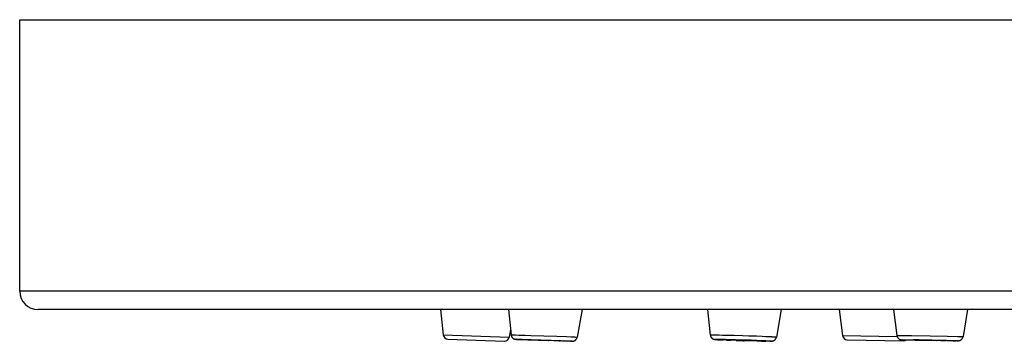
# Model space of a CAD drawing. Units: millimetres. Extents: x 72 to 8980, y -1552 to 626.
# Drawn here: x 7549 to 7590, y -24 to -11 of the extents above; entities that cross this region are included whole.
import ezdxf

# ---------------------------------------------------------------- set-up
doc = ezdxf.new("R2010")
doc.units = ezdxf.units.MM
doc.header["$MEASUREMENT"] = 0

msp = doc.modelspace()

# ---------------------------------------------------------------- linework, layer by layer
for points in [[(7548.849, -22.401), (7548.849, -11.161)], [(7548.849, -11.161), (7751.849, -11.161)], [(7751.849, -22.401), (7548.849, -22.401)], [(7751.089, -23.161), (7549.609, -23.161)], [(7566.277, -23.161), (7566.39, -24.212)], [(7569.09, -23.161), (7569.204, -24.214)], [(7572.144, -23.161), (7571.941, -24.306)], [(7577.337, -23.161), (7577.455, -24.218)], [(7580.39, -23.161), (7580.192, -24.301)], [(7582.798, -23.161), (7582.935, -24.236)], [(7585.048, -23.161), (7585.185, -24.237)], [(7588.105, -23.161), (7587.923, -24.283)], [(7569.181, -24.001), (7569.127, -24.307)], [(7566.39, -24.212), (7569.127, -24.307)], [(7566.582, -24.39), (7568.923, -24.472)], [(7569.204, -24.213), (7569.204, -24.213), (7569.205, -24.213), (7569.205, -24.213), (7569.206, -24.213), (7569.208, -24.213), (7569.209, -24.213), (7569.21, -24.212), (7569.212, -24.212), (7569.215, -24.212), (7569.217, -24.212), (7569.22, -24.212), (7569.223, -24.212)], [(7569.204, -24.213), (7569.205, -24.218), (7569.205, -24.223), (7569.206, -24.227), (7569.207, -24.231), (7569.208, -24.236), (7569.209, -24.241), (7569.21, -24.245), (7569.211, -24.249), (7569.213, -24.253), (7569.215, -24.258), (7569.216, -24.263), (7569.218, -24.267), (7569.22, -24.272), (7569.222, -24.276), (7569.224, -24.281), (7569.226, -24.285), (7569.229, -24.29), (7569.231, -24.295), (7569.235, -24.3), (7569.238, -24.305), (7569.241, -24.309), (7569.244, -24.313), (7569.247, -24.317), (7569.251, -24.321), (7569.254, -24.325), (7569.257, -24.328), (7569.26, -24.332), (7569.264, -24.336), (7569.268, -24.34), (7569.273, -24.344), (7569.277, -24.347), (7569.281, -24.35), (7569.285, -24.353), (7569.29, -24.357), (7569.295, -24.36), (7569.299, -24.363), (7569.304, -24.366), (7569.308, -24.368), (7569.312, -24.37), (7569.315, -24.372), (7569.318, -24.373), (7569.321, -24.374), (7569.325, -24.376), (7569.329, -24.378), (7569.333, -24.379), (7569.336, -24.38), (7569.339, -24.381), (7569.342, -24.382), (7569.344, -24.383), (7569.346, -24.384), (7569.348, -24.384), (7569.35, -24.385), (7569.352, -24.385), (7569.353, -24.386), (7569.355, -24.386), (7569.357, -24.387), (7569.359, -24.387), (7569.36, -24.387), (7569.362, -24.388), (7569.363, -24.388), (7569.364, -24.388), (7569.366, -24.389), (7569.367, -24.389), (7569.368, -24.389), (7569.37, -24.389), (7569.371, -24.389), (7569.372, -24.39), (7569.373, -24.39), (7569.374, -24.39), (7569.376, -24.391), (7569.377, -24.391), (7569.379, -24.391)], [(7569.223, -24.212), (7569.229, -24.212)], [(7569.23, -24.212), (7569.237, -24.212)], [(7569.237, -24.212), (7569.246, -24.212)], [(7569.246, -24.212), (7569.261, -24.212)], [(7569.261, -24.212), (7569.285, -24.212)], [(7569.285, -24.212), (7569.321, -24.212)], [(7569.321, -24.212), (7569.39, -24.213)], [(7569.379, -24.391), (7569.382, -24.391)], [(7569.381, -24.391), (7569.384, -24.392)], [(7569.384, -24.392), (7569.386, -24.392)], [(7569.386, -24.392), (7569.389, -24.392)], [(7569.388, -24.392), (7569.391, -24.392)], [(7569.39, -24.213), (7569.521, -24.216)], [(7569.391, -24.392), (7569.393, -24.393)], [(7569.393, -24.393), (7569.396, -24.393)], [(7569.416, -24.394), (7569.411, -24.394), (7569.408, -24.394), (7569.406, -24.393), (7569.404, -24.393), (7569.402, -24.393), (7569.401, -24.393), (7569.399, -24.393), (7569.398, -24.393), (7569.398, -24.392), (7569.397, -24.392), (7569.397, -24.392), (7569.396, -24.392), (7569.397, -24.392), (7569.397, -24.392), (7569.398, -24.391), (7569.399, -24.391), (7569.4, -24.391), (7569.401, -24.391), (7569.403, -24.391), (7569.405, -24.391), (7569.407, -24.391), (7569.41, -24.39), (7569.412, -24.39)], [(7569.396, -24.393), (7569.399, -24.393)], [(7569.399, -24.393), (7569.403, -24.393)], [(7569.403, -24.394), (7569.408, -24.394)], [(7569.408, -24.394), (7569.414, -24.394)], [(7569.412, -24.391), (7569.418, -24.391)], [(7569.414, -24.394), (7569.421, -24.395)], [(7569.423, -24.395), (7569.416, -24.394)], [(7569.418, -24.39), (7569.425, -24.39)], [(7569.421, -24.395), (7569.443, -24.396)], [(7569.43, -24.395), (7569.423, -24.395)], [(7569.425, -24.39), (7569.432, -24.39)], [(7569.432, -24.39), (7569.445, -24.39)], [(7569.433, -24.396), (7569.457, -24.397)], [(7569.445, -24.39), (7569.466, -24.39)], [(7569.452, -24.397), (7569.486, -24.399)], [(7569.466, -24.39), (7569.496, -24.391)], [(7569.48, -24.399), (7569.568, -24.403)], [(7569.496, -24.391), (7569.555, -24.392)], [(7569.522, -24.216), (7569.788, -24.223)], [(7569.555, -24.392), (7569.668, -24.394)], [(7569.559, -24.403), (7569.683, -24.408)], [(7569.668, -24.394), (7569.896, -24.4), (7569.909, -24.4)], [(7569.681, -24.408), (7569.916, -24.418)], [(7569.788, -24.223), (7570.021, -24.23)], [(7569.882, -24.408), (7569.882, -24.408), (7569.883, -24.408), (7569.883, -24.408), (7569.884, -24.408), (7569.884, -24.408), (7569.885, -24.408), (7569.886, -24.407), (7569.888, -24.407), (7569.89, -24.407), (7569.891, -24.407), (7569.893, -24.407)], [(7569.899, -24.41), (7569.894, -24.41), (7569.892, -24.41), (7569.89, -24.409), (7569.888, -24.409), (7569.887, -24.409), (7569.886, -24.409), (7569.885, -24.409), (7569.884, -24.409), (7569.883, -24.409), (7569.883, -24.408), (7569.882, -24.408), (7569.882, -24.408)], [(7569.893, -24.407), (7569.898, -24.407)], [(7569.896, -24.417), (7570.742, -24.448)], [(7569.898, -24.407), (7569.903, -24.407)], [(7569.904, -24.41), (7569.899, -24.41)], [(7569.903, -24.407), (7569.912, -24.407)], [(7569.913, -24.411), (7569.904, -24.41)], [(7569.909, -24.4), (7570.36, -24.414)], [(7569.912, -24.407), (7569.927, -24.407)], [(7569.924, -24.412), (7569.913, -24.411)], [(7569.941, -24.413), (7569.924, -24.412)], [(7569.926, -24.407), (7569.949, -24.408)], [(7569.972, -24.414), (7569.941, -24.413)], [(7569.949, -24.408), (7569.987, -24.408)], [(7570.03, -24.417), (7569.972, -24.414)], [(7569.987, -24.408), (7570.063, -24.41)], [(7570.021, -24.23), (7570.559, -24.247)], [(7570.151, -24.422), (7570.03, -24.417)], [(7570.063, -24.41), (7570.174, -24.413)], [(7570.395, -24.431), (7570.151, -24.422)], [(7570.174, -24.413), (7570.434, -24.421)], [(7570.36, -24.414), (7570.862, -24.431)], [(7570.722, -24.443), (7570.395, -24.432)], [(7570.434, -24.421), (7570.76, -24.432)], [(7570.558, -24.247), (7571.099, -24.266)], [(7570.969, -24.45), (7570.722, -24.442)], [(7571.254, -24.463), (7570.738, -24.448)], [(7570.755, -24.448), (7570.772, -24.449)], [(7570.761, -24.432), (7570.992, -24.441)], [(7570.862, -24.431), (7571.271, -24.446)], [(7571.07, -24.452), (7570.968, -24.45)], [(7570.991, -24.441), (7571.111, -24.446)], [(7571.146, -24.454), (7571.071, -24.452)], [(7571.099, -24.266), (7571.499, -24.282)], [(7571.111, -24.446), (7571.167, -24.449)], [(7571.185, -24.455), (7571.146, -24.454)], [(7571.167, -24.449), (7571.197, -24.45)], [(7571.207, -24.455), (7571.185, -24.455)], [(7571.197, -24.45), (7571.213, -24.451)], [(7571.222, -24.455), (7571.207, -24.455)], [(7571.213, -24.451), (7571.224, -24.452)], [(7571.231, -24.455), (7571.222, -24.455)], [(7571.223, -24.452), (7571.229, -24.452)], [(7571.23, -24.452), (7571.235, -24.452)], [(7571.236, -24.455), (7571.231, -24.455)], [(7571.235, -24.452), (7571.239, -24.453), (7571.242, -24.453), (7571.243, -24.453), (7571.245, -24.453), (7571.246, -24.454), (7571.248, -24.454), (7571.249, -24.454), (7571.25, -24.454), (7571.25, -24.454), (7571.251, -24.454), (7571.251, -24.454), (7571.251, -24.454)], [(7571.24, -24.455), (7571.236, -24.455)], [(7571.251, -24.454), (7571.251, -24.454), (7571.251, -24.454), (7571.251, -24.455), (7571.25, -24.455), (7571.249, -24.455), (7571.248, -24.455), (7571.247, -24.455), (7571.246, -24.455), (7571.244, -24.455), (7571.243, -24.455), (7571.24, -24.455)], [(7571.321, -24.465), (7571.251, -24.463)], [(7571.271, -24.446), (7571.481, -24.455)], [(7571.498, -24.469), (7571.303, -24.464)], [(7571.481, -24.455), (7571.582, -24.46)], [(7571.593, -24.471), (7571.486, -24.469)], [(7571.499, -24.282), (7571.688, -24.29)], [(7571.582, -24.46), (7571.634, -24.463)], [(7571.634, -24.463), (7571.665, -24.465)], [(7571.665, -24.465), (7571.686, -24.466)], [(7571.686, -24.466), (7571.7, -24.467)], [(7571.688, -24.29), (7571.788, -24.295)], [(7571.699, -24.467), (7571.711, -24.467)], [(7571.711, -24.468), (7571.717, -24.468)], [(7571.717, -24.468), (7571.723, -24.469), (7571.725, -24.469), (7571.727, -24.469), (7571.729, -24.469), (7571.731, -24.47), (7571.733, -24.47), (7571.734, -24.47), (7571.735, -24.47), (7571.736, -24.47), (7571.737, -24.47), (7571.737, -24.471), (7571.737, -24.471), (7571.737, -24.471), (7571.736, -24.471), (7571.736, -24.471), (7571.734, -24.471), (7571.733, -24.471), (7571.732, -24.472), (7571.73, -24.472), (7571.728, -24.472), (7571.726, -24.472), (7571.724, -24.472), (7571.721, -24.472)], [(7571.755, -24.471), (7571.756, -24.471), (7571.757, -24.471), (7571.758, -24.471), (7571.76, -24.471), (7571.761, -24.471), (7571.762, -24.47), (7571.763, -24.47), (7571.764, -24.47), (7571.766, -24.47), (7571.767, -24.47), (7571.768, -24.47), (7571.769, -24.47), (7571.771, -24.469), (7571.772, -24.469), (7571.773, -24.469), (7571.774, -24.469), (7571.776, -24.469), (7571.777, -24.468), (7571.778, -24.468), (7571.779, -24.468), (7571.781, -24.467), (7571.782, -24.467), (7571.783, -24.467), (7571.784, -24.467), (7571.786, -24.466), (7571.787, -24.466), (7571.789, -24.466), (7571.79, -24.465), (7571.792, -24.465), (7571.793, -24.465), (7571.795, -24.464), (7571.797, -24.464), (7571.799, -24.463), (7571.8, -24.463), (7571.802, -24.462), (7571.804, -24.462), (7571.806, -24.461), (7571.808, -24.46), (7571.811, -24.46), (7571.813, -24.459), (7571.815, -24.458), (7571.817, -24.457), (7571.819, -24.456), (7571.821, -24.455), (7571.824, -24.454), (7571.827, -24.453), (7571.83, -24.452), (7571.832, -24.451), (7571.835, -24.449), (7571.837, -24.448), (7571.839, -24.447), (7571.842, -24.445), (7571.844, -24.444), (7571.847, -24.442), (7571.85, -24.44), (7571.853, -24.438), (7571.857, -24.436), (7571.86, -24.434), (7571.862, -24.432), (7571.865, -24.43), (7571.868, -24.428), (7571.871, -24.425), (7571.873, -24.423), (7571.877, -24.421), (7571.879, -24.418), (7571.882, -24.416), (7571.884, -24.414), (7571.887, -24.411), (7571.89, -24.408), (7571.892, -24.405), (7571.895, -24.402), (7571.898, -24.399), (7571.9, -24.395), (7571.903, -24.392), (7571.905, -24.389), (7571.907, -24.386), (7571.909, -24.383), (7571.912, -24.38), (7571.914, -24.376), (7571.916, -24.373), (7571.918, -24.369), (7571.92, -24.366), (7571.922, -24.362), (7571.924, -24.358), (7571.926, -24.355), (7571.927, -24.351), (7571.929, -24.347), (7571.931, -24.343), (7571.932, -24.339), (7571.933, -24.335), (7571.935, -24.331), (7571.936, -24.327), (7571.937, -24.323), (7571.938, -24.319), (7571.939, -24.314), (7571.94, -24.31), (7571.941, -24.306)], [(7571.787, -24.295), (7571.836, -24.297)], [(7571.836, -24.297), (7571.869, -24.3)], [(7571.869, -24.299), (7571.887, -24.3)], [(7571.887, -24.3), (7571.901, -24.302)], [(7571.901, -24.301), (7571.91, -24.302)], [(7571.91, -24.302), (7571.917, -24.303)], [(7571.917, -24.303), (7571.924, -24.303), (7571.927, -24.303), (7571.929, -24.304), (7571.932, -24.304), (7571.934, -24.304), (7571.936, -24.305), (7571.937, -24.305), (7571.938, -24.305), (7571.939, -24.305), (7571.94, -24.306), (7571.94, -24.306), (7571.941, -24.306)], [(7577.455, -24.218), (7577.455, -24.218), (7577.455, -24.218), (7577.456, -24.218), (7577.457, -24.217), (7577.458, -24.217), (7577.459, -24.217), (7577.461, -24.216), (7577.462, -24.216), (7577.465, -24.216), (7577.467, -24.215), (7577.47, -24.215), (7577.473, -24.215), (7577.476, -24.215), (7577.479, -24.214), (7577.483, -24.214), (7577.487, -24.214), (7577.491, -24.214)], [(7577.455, -24.218), (7577.456, -24.223), (7577.456, -24.227), (7577.457, -24.232), (7577.458, -24.236), (7577.459, -24.241), (7577.46, -24.245), (7577.461, -24.25), (7577.462, -24.254), (7577.464, -24.259), (7577.465, -24.263), (7577.467, -24.268), (7577.469, -24.273), (7577.471, -24.277), (7577.473, -24.281), (7577.475, -24.286), (7577.477, -24.29), (7577.48, -24.295), (7577.482, -24.299), (7577.485, -24.304), (7577.488, -24.308), (7577.491, -24.313), (7577.494, -24.317), (7577.497, -24.32), (7577.5, -24.324), (7577.503, -24.328), (7577.507, -24.332), (7577.51, -24.335), (7577.514, -24.339), (7577.517, -24.342), (7577.521, -24.346), (7577.525, -24.349), (7577.529, -24.352), (7577.532, -24.355), (7577.537, -24.358), (7577.541, -24.361), (7577.545, -24.364), (7577.548, -24.366), (7577.551, -24.368), (7577.554, -24.37), (7577.557, -24.372), (7577.56, -24.373), (7577.563, -24.375), (7577.566, -24.376), (7577.569, -24.378), (7577.573, -24.379), (7577.575, -24.38), (7577.577, -24.381), (7577.58, -24.382), (7577.582, -24.383), (7577.584, -24.384), (7577.586, -24.384), (7577.588, -24.385), (7577.59, -24.386), (7577.591, -24.387), (7577.594, -24.387), (7577.595, -24.388), (7577.597, -24.388), (7577.599, -24.389), (7577.601, -24.389), (7577.603, -24.39), (7577.604, -24.39), (7577.606, -24.391), (7577.608, -24.392), (7577.61, -24.392), (7577.611, -24.392), (7577.613, -24.393), (7577.614, -24.393), (7577.616, -24.394), (7577.618, -24.394), (7577.62, -24.394), (7577.621, -24.394), (7577.623, -24.395), (7577.625, -24.395), (7577.626, -24.395), (7577.628, -24.396), (7577.63, -24.396), (7577.631, -24.397), (7577.633, -24.397), (7577.635, -24.397), (7577.637, -24.397), (7577.641, -24.398)], [(7577.491, -24.214), (7577.5, -24.214)], [(7577.501, -24.213), (7577.511, -24.213)], [(7577.511, -24.213), (7577.522, -24.213)], [(7577.522, -24.213), (7577.534, -24.213)], [(7577.534, -24.213), (7577.555, -24.212)], [(7577.555, -24.212), (7577.577, -24.212)], [(7577.577, -24.212), (7577.611, -24.212)], [(7577.611, -24.212), (7577.658, -24.212)], [(7577.641, -24.398), (7577.645, -24.398)], [(7577.645, -24.398), (7577.649, -24.399)], [(7577.686, -24.402), (7577.679, -24.402), (7577.675, -24.401), (7577.672, -24.401), (7577.668, -24.4), (7577.665, -24.4), (7577.663, -24.399), (7577.66, -24.399), (7577.658, -24.399), (7577.656, -24.398), (7577.654, -24.398), (7577.653, -24.398), (7577.651, -24.398), (7577.65, -24.397), (7577.649, -24.397), (7577.648, -24.397), (7577.648, -24.396), (7577.648, -24.396), (7577.648, -24.395), (7577.648, -24.395), (7577.648, -24.395), (7577.649, -24.395), (7577.65, -24.394), (7577.651, -24.394), (7577.653, -24.394), (7577.654, -24.394), (7577.656, -24.394), (7577.658, -24.393), (7577.66, -24.393), (7577.663, -24.393), (7577.666, -24.393), (7577.668, -24.393), (7577.672, -24.392), (7577.675, -24.392), (7577.679, -24.392)], [(7577.649, -24.399), (7577.654, -24.399)], [(7577.654, -24.399), (7577.658, -24.4)], [(7577.658, -24.212), (7577.722, -24.212)], [(7577.658, -24.4), (7577.664, -24.401)], [(7577.664, -24.4), (7577.67, -24.401)], [(7577.67, -24.401), (7577.676, -24.402)], [(7577.676, -24.402), (7577.684, -24.402)], [(7577.679, -24.392), (7577.686, -24.392)], [(7577.684, -24.402), (7577.692, -24.403)], [(7577.695, -24.403), (7577.686, -24.402)], [(7577.687, -24.392), (7577.696, -24.392)], [(7577.692, -24.403), (7577.71, -24.404)], [(7577.695, -24.392), (7577.705, -24.391)], [(7577.705, -24.404), (7577.695, -24.403)], [(7577.705, -24.391), (7577.716, -24.391)], [(7577.708, -24.404), (7577.733, -24.406)], [(7577.721, -24.405), (7577.71, -24.404)], [(7577.716, -24.391), (7577.733, -24.391)], [(7577.722, -24.212), (7577.82, -24.213)], [(7577.726, -24.406), (7577.752, -24.408)], [(7577.733, -24.391), (7577.753, -24.39)], [(7577.748, -24.407), (7577.781, -24.409)], [(7577.752, -24.391), (7577.781, -24.391)], [(7577.773, -24.409), (7577.839, -24.413)], [(7577.781, -24.39), (7577.821, -24.39)], [(7577.82, -24.213), (7577.959, -24.215)], [(7577.821, -24.39), (7577.876, -24.391)], [(7577.836, -24.413), (7577.906, -24.416)], [(7577.876, -24.391), (7577.96, -24.391)], [(7577.898, -24.416), (7577.991, -24.421)], [(7577.959, -24.215), (7578.164, -24.219)], [(7577.96, -24.391), (7578.079, -24.393)], [(7578.117, -24.426), (7577.982, -24.42)], [(7578.079, -24.393), (7578.255, -24.396)], [(7578.108, -24.426), (7578.298, -24.434)], [(7578.134, -24.41), (7578.134, -24.41), (7578.134, -24.41), (7578.134, -24.41), (7578.135, -24.41), (7578.135, -24.41), (7578.136, -24.409), (7578.137, -24.409), (7578.139, -24.409), (7578.14, -24.409), (7578.142, -24.409), (7578.144, -24.409), (7578.146, -24.409), (7578.148, -24.408), (7578.151, -24.408), (7578.153, -24.408), (7578.156, -24.408)], [(7578.162, -24.415), (7578.156, -24.414), (7578.153, -24.414), (7578.151, -24.414), (7578.148, -24.413), (7578.146, -24.413), (7578.144, -24.413), (7578.142, -24.413), (7578.14, -24.412), (7578.139, -24.412), (7578.138, -24.412), (7578.137, -24.412), (7578.135, -24.412), (7578.135, -24.411), (7578.134, -24.411), (7578.134, -24.411), (7578.134, -24.411)], [(7578.156, -24.408), (7578.163, -24.408)], [(7578.162, -24.408), (7578.169, -24.408)], [(7578.169, -24.415), (7578.162, -24.415)], [(7578.164, -24.219), (7578.447, -24.225)], [(7578.169, -24.408), (7578.177, -24.408)], [(7578.177, -24.416), (7578.169, -24.415)], [(7578.177, -24.408), (7578.19, -24.408)], [(7578.185, -24.417), (7578.177, -24.416)], [(7578.199, -24.418), (7578.185, -24.416)], [(7578.19, -24.408), (7578.204, -24.408)], [(7578.214, -24.419), (7578.199, -24.418)], [(7578.204, -24.407), (7578.225, -24.407)], [(7578.237, -24.42), (7578.214, -24.419)], [(7578.225, -24.407), (7578.256, -24.407)], [(7578.269, -24.422), (7578.237, -24.42)], [(7578.255, -24.396), (7578.496, -24.402)], [(7578.256, -24.407), (7578.297, -24.408)], [(7578.32, -24.424), (7578.269, -24.422)], [(7578.527, -24.442), (7578.283, -24.433)], [(7578.298, -24.408), (7578.361, -24.408)], [(7578.396, -24.428), (7578.32, -24.424)], [(7578.361, -24.409), (7578.452, -24.41)], [(7578.501, -24.432), (7578.396, -24.428)], [(7578.447, -24.225), (7578.786, -24.234)], [(7578.452, -24.41), (7578.584, -24.413)], [(7578.496, -24.402), (7578.786, -24.41)], [(7578.649, -24.438), (7578.501, -24.432)], [(7578.522, -24.442), (7578.818, -24.452)], [(7578.584, -24.413), (7578.75, -24.417)], [(7578.818, -24.443), (7578.649, -24.438)], [(7578.75, -24.417), (7578.841, -24.42)], [(7578.786, -24.235), (7579.052, -24.243)], [(7578.786, -24.41), (7578.851, -24.412)], [(7578.81, -24.451), (7578.861, -24.453)], [(7578.886, -24.445), (7578.818, -24.443)], [(7578.834, -24.452), (7578.818, -24.452)], [(7578.841, -24.42), (7579.009, -24.426)], [(7578.851, -24.412), (7579.141, -24.421)], [(7579.148, -24.461), (7578.851, -24.453)], [(7579.052, -24.45), (7578.886, -24.445)], [(7579.009, -24.425), (7579.146, -24.43)], [(7579.052, -24.243), (7579.363, -24.254)], [(7579.185, -24.452), (7579.052, -24.45)], [(7579.141, -24.421), (7579.382, -24.43)], [(7579.384, -24.466), (7579.141, -24.461)], [(7579.146, -24.431), (7579.25, -24.435)], [(7579.275, -24.454), (7579.185, -24.452)], [(7579.25, -24.435), (7579.316, -24.438)], [(7579.339, -24.455), (7579.275, -24.454)], [(7579.316, -24.438), (7579.368, -24.441)], [(7579.381, -24.455), (7579.339, -24.455)], [(7579.363, -24.254), (7579.597, -24.263)], [(7579.368, -24.441), (7579.4, -24.443)], [(7579.411, -24.455), (7579.381, -24.455)], [(7579.382, -24.43), (7579.558, -24.438)], [(7579.558, -24.469), (7579.382, -24.466)], [(7579.4, -24.443), (7579.422, -24.444)], [(7579.433, -24.455), (7579.411, -24.455)], [(7579.422, -24.444), (7579.438, -24.445)], [(7579.447, -24.455), (7579.432, -24.455)], [(7579.438, -24.445), (7579.451, -24.446)], [(7579.46, -24.455), (7579.447, -24.455)], [(7579.451, -24.446), (7579.46, -24.446)], [(7579.467, -24.455), (7579.459, -24.455)], [(7579.46, -24.446), (7579.468, -24.447)], [(7579.467, -24.447), (7579.474, -24.448)], [(7579.474, -24.455), (7579.467, -24.455)], [(7579.474, -24.448), (7579.48, -24.448), (7579.483, -24.448), (7579.486, -24.449), (7579.488, -24.449), (7579.49, -24.449), (7579.492, -24.449), (7579.494, -24.45), (7579.496, -24.45), (7579.497, -24.45), (7579.499, -24.45), (7579.5, -24.451), (7579.501, -24.451), (7579.502, -24.451), (7579.502, -24.451), (7579.503, -24.451), (7579.503, -24.452)], [(7579.48, -24.454), (7579.474, -24.455)], [(7579.503, -24.452), (7579.503, -24.452), (7579.502, -24.452), (7579.502, -24.452), (7579.502, -24.453), (7579.501, -24.453), (7579.5, -24.453), (7579.499, -24.453), (7579.498, -24.453), (7579.496, -24.453), (7579.494, -24.454), (7579.492, -24.454), (7579.491, -24.454), (7579.488, -24.454), (7579.486, -24.454), (7579.483, -24.454), (7579.48, -24.454)], [(7579.556, -24.469), (7579.677, -24.471)], [(7579.558, -24.438), (7579.677, -24.443)], [(7579.597, -24.263), (7579.761, -24.271)], [(7579.677, -24.443), (7579.761, -24.448)], [(7579.76, -24.271), (7579.878, -24.276)], [(7579.761, -24.448), (7579.815, -24.451)], [(7579.815, -24.451), (7579.855, -24.453)], [(7579.856, -24.453), (7579.884, -24.455)], [(7579.878, -24.276), (7579.958, -24.281)], [(7579.884, -24.455), (7579.904, -24.456)], [(7579.904, -24.456), (7579.921, -24.458)], [(7579.921, -24.458), (7579.932, -24.458)], [(7579.932, -24.459), (7579.941, -24.459)], [(7579.941, -24.459), (7579.95, -24.46)], [(7579.95, -24.46), (7579.958, -24.461), (7579.962, -24.461), (7579.965, -24.462), (7579.968, -24.462), (7579.971, -24.463), (7579.974, -24.463), (7579.976, -24.463), (7579.979, -24.464), (7579.981, -24.464), (7579.982, -24.465), (7579.984, -24.465), (7579.985, -24.465), (7579.986, -24.465), (7579.987, -24.466), (7579.988, -24.466), (7579.988, -24.466), (7579.989, -24.467), (7579.989, -24.467), (7579.988, -24.467), (7579.988, -24.467), (7579.987, -24.468), (7579.986, -24.468), (7579.985, -24.468), (7579.984, -24.468), (7579.982, -24.469), (7579.98, -24.469), (7579.979, -24.469), (7579.976, -24.469), (7579.974, -24.469), (7579.971, -24.47), (7579.968, -24.47), (7579.965, -24.47), (7579.961, -24.47), (7579.958, -24.47)], [(7579.958, -24.281), (7580.008, -24.283)], [(7579.982, -24.47), (7579.987, -24.469)], [(7579.987, -24.47), (7579.992, -24.469)], [(7579.992, -24.469), (7579.996, -24.469)], [(7579.996, -24.469), (7579.998, -24.469), (7580, -24.469), (7580.002, -24.469), (7580.004, -24.468), (7580.005, -24.468), (7580.007, -24.468), (7580.009, -24.467), (7580.011, -24.467), (7580.012, -24.467), (7580.014, -24.467), (7580.016, -24.467), (7580.018, -24.466), (7580.019, -24.466), (7580.021, -24.466), (7580.023, -24.466), (7580.024, -24.465), (7580.026, -24.465), (7580.028, -24.465), (7580.029, -24.465), (7580.031, -24.464), (7580.033, -24.464), (7580.034, -24.464), (7580.036, -24.463), (7580.037, -24.463), (7580.039, -24.462), (7580.04, -24.462), (7580.042, -24.462), (7580.043, -24.461), (7580.045, -24.461), (7580.047, -24.46), (7580.048, -24.46), (7580.05, -24.459), (7580.051, -24.459), (7580.053, -24.459), (7580.055, -24.458), (7580.057, -24.457), (7580.059, -24.456), (7580.061, -24.456), (7580.062, -24.455), (7580.064, -24.455), (7580.066, -24.454), (7580.068, -24.453), (7580.07, -24.452), (7580.072, -24.452), (7580.074, -24.451), (7580.077, -24.45), (7580.079, -24.448), (7580.081, -24.448), (7580.083, -24.447), (7580.085, -24.446), (7580.087, -24.445), (7580.089, -24.444), (7580.091, -24.442), (7580.093, -24.441), (7580.096, -24.439), (7580.099, -24.438), (7580.102, -24.436), (7580.105, -24.434), (7580.107, -24.432), (7580.11, -24.43), (7580.113, -24.429), (7580.115, -24.427), (7580.117, -24.425), (7580.12, -24.423), (7580.123, -24.42), (7580.126, -24.418), (7580.129, -24.415), (7580.131, -24.413), (7580.134, -24.411), (7580.136, -24.409), (7580.139, -24.406), (7580.141, -24.403), (7580.144, -24.4), (7580.147, -24.397), (7580.149, -24.394), (7580.152, -24.391), (7580.154, -24.387), (7580.156, -24.385), (7580.159, -24.381), (7580.161, -24.378), (7580.163, -24.375), (7580.165, -24.371), (7580.168, -24.368), (7580.169, -24.364), (7580.171, -24.361), (7580.173, -24.357), (7580.175, -24.353), (7580.177, -24.35), (7580.179, -24.346), (7580.18, -24.342), (7580.182, -24.338), (7580.183, -24.334), (7580.184, -24.33), (7580.185, -24.326), (7580.187, -24.322), (7580.188, -24.318), (7580.189, -24.314), (7580.19, -24.31), (7580.191, -24.305), (7580.192, -24.301)], [(7580.009, -24.284), (7580.045, -24.286)], [(7580.045, -24.286), (7580.077, -24.288)], [(7580.077, -24.288), (7580.099, -24.29)], [(7580.099, -24.29), (7580.119, -24.291)], [(7580.119, -24.291), (7580.131, -24.292)], [(7580.131, -24.292), (7580.142, -24.293)], [(7580.142, -24.293), (7580.151, -24.294), (7580.156, -24.294), (7580.16, -24.295), (7580.164, -24.296), (7580.168, -24.296), (7580.171, -24.296), (7580.174, -24.297), (7580.177, -24.297), (7580.18, -24.298), (7580.182, -24.298), (7580.184, -24.298), (7580.186, -24.299), (7580.188, -24.299), (7580.189, -24.299), (7580.19, -24.3), (7580.191, -24.3), (7580.192, -24.3), (7580.192, -24.301), (7580.192, -24.301)], [(7582.935, -24.236), (7585.194, -24.275)], [(7583.129, -24.411), (7585.472, -24.452)], [(7585.185, -24.237), (7585.185, -24.237), (7585.186, -24.237), (7585.186, -24.236), (7585.187, -24.236), (7585.188, -24.236), (7585.19, -24.236), (7585.191, -24.236), (7585.193, -24.236)], [(7585.185, -24.237), (7585.186, -24.241), (7585.187, -24.246), (7585.187, -24.25), (7585.188, -24.255), (7585.189, -24.259), (7585.19, -24.264), (7585.192, -24.268), (7585.193, -24.272), (7585.194, -24.277), (7585.196, -24.281), (7585.197, -24.285), (7585.199, -24.289), (7585.201, -24.294), (7585.203, -24.298), (7585.206, -24.303), (7585.208, -24.307), (7585.21, -24.312), (7585.213, -24.316), (7585.216, -24.32), (7585.219, -24.325), (7585.222, -24.329), (7585.225, -24.333), (7585.227, -24.337), (7585.231, -24.341), (7585.234, -24.344), (7585.238, -24.348), (7585.241, -24.352), (7585.245, -24.356), (7585.249, -24.359), (7585.253, -24.363), (7585.257, -24.367), (7585.262, -24.37), (7585.266, -24.373), (7585.27, -24.377), (7585.275, -24.379), (7585.279, -24.382), (7585.282, -24.384), (7585.285, -24.385), (7585.288, -24.387), (7585.292, -24.39), (7585.297, -24.392), (7585.302, -24.394), (7585.305, -24.395), (7585.309, -24.397), (7585.312, -24.398), (7585.314, -24.399), (7585.317, -24.4), (7585.319, -24.401), (7585.321, -24.402), (7585.324, -24.402), (7585.326, -24.403), (7585.329, -24.404), (7585.331, -24.405), (7585.333, -24.405), (7585.335, -24.406), (7585.337, -24.406), (7585.339, -24.407), (7585.34, -24.407), (7585.342, -24.407), (7585.344, -24.408), (7585.345, -24.408), (7585.346, -24.408), (7585.348, -24.408), (7585.349, -24.409), (7585.351, -24.409), (7585.352, -24.409), (7585.353, -24.409), (7585.354, -24.409), (7585.355, -24.41), (7585.356, -24.41), (7585.357, -24.41), (7585.358, -24.41), (7585.359, -24.41), (7585.36, -24.41), (7585.361, -24.41)], [(7585.193, -24.236), (7585.198, -24.236)], [(7585.198, -24.236), (7585.203, -24.236)], [(7585.203, -24.236), (7585.214, -24.236)], [(7585.214, -24.236), (7585.232, -24.236)], [(7585.232, -24.236), (7585.273, -24.236)], [(7585.273, -24.236), (7585.381, -24.237)], [(7585.363, -24.411), (7585.364, -24.411)], [(7585.365, -24.411), (7585.365, -24.411)], [(7585.366, -24.411), (7585.367, -24.411)], [(7585.368, -24.411), (7585.369, -24.411)], [(7585.37, -24.411), (7585.37, -24.411)], [(7585.371, -24.411), (7585.372, -24.411)], [(7585.373, -24.412), (7585.373, -24.412), (7585.376, -24.412)], [(7585.376, -24.412), (7585.378, -24.412)], [(7585.378, -24.412), (7585.381, -24.412)], [(7585.392, -24.412), (7585.388, -24.412), (7585.386, -24.412), (7585.385, -24.412), (7585.383, -24.412), (7585.382, -24.412), (7585.381, -24.412), (7585.381, -24.412), (7585.38, -24.412), (7585.38, -24.411), (7585.38, -24.411), (7585.381, -24.411), (7585.382, -24.411), (7585.383, -24.411), (7585.384, -24.411), (7585.385, -24.411), (7585.387, -24.411)], [(7585.381, -24.237), (7585.785, -24.242)], [(7585.382, -24.412), (7585.385, -24.412)], [(7585.385, -24.412), (7585.391, -24.413)], [(7585.387, -24.411), (7585.391, -24.411)], [(7585.391, -24.411), (7585.396, -24.411)], [(7585.391, -24.413), (7585.403, -24.413)], [(7585.397, -24.413), (7585.392, -24.412)], [(7585.396, -24.411), (7585.405, -24.411)], [(7585.399, -24.413), (7585.418, -24.414)], [(7585.405, -24.411), (7585.42, -24.411)], [(7585.415, -24.413), (7585.427, -24.414)], [(7585.42, -24.411), (7585.455, -24.411)], [(7585.424, -24.414), (7585.511, -24.416)], [(7585.455, -24.411), (7585.547, -24.412)], [(7585.505, -24.416), (7586.105, -24.429)], [(7585.547, -24.412), (7585.893, -24.416)], [(7585.785, -24.242), (7586.559, -24.254)], [(7585.872, -24.419), (7585.871, -24.419), (7585.87, -24.419), (7585.869, -24.419), (7585.868, -24.419), (7585.867, -24.419), (7585.867, -24.42), (7585.866, -24.42)], [(7585.866, -24.42), (7585.866, -24.42), (7585.867, -24.42), (7585.867, -24.42), (7585.868, -24.42), (7585.869, -24.42), (7585.87, -24.42), (7585.871, -24.42), (7585.873, -24.42), (7585.876, -24.42)], [(7585.875, -24.419), (7585.872, -24.419)], [(7585.879, -24.419), (7585.876, -24.419)], [(7585.876, -24.42), (7585.881, -24.42)], [(7585.887, -24.419), (7585.88, -24.419)], [(7585.881, -24.421), (7585.888, -24.421)], [(7585.903, -24.419), (7585.887, -24.419)], [(7585.888, -24.421), (7585.901, -24.421)], [(7585.893, -24.416), (7586.605, -24.427)], [(7585.901, -24.421), (7585.935, -24.422)], [(7585.948, -24.42), (7585.903, -24.419)], [(7585.935, -24.422), (7586.043, -24.425)], [(7586.105, -24.421), (7585.948, -24.42)], [(7586.044, -24.425), (7586.469, -24.433)], [(7586.807, -24.441), (7586.086, -24.428)], [(7586.634, -24.43), (7586.105, -24.421)], [(7586.469, -24.433), (7586.998, -24.441)], [(7586.559, -24.254), (7587.284, -24.267)], [(7586.604, -24.427), (7587.269, -24.439)], [(7587.059, -24.438), (7586.634, -24.43)], [(7587.529, -24.451), (7586.803, -24.441)], [(7586.82, -24.441), (7586.836, -24.441)], [(7586.998, -24.441), (7587.154, -24.443)], [(7587.167, -24.44), (7587.059, -24.438)], [(7587.154, -24.443), (7587.2, -24.443)], [(7587.201, -24.441), (7587.167, -24.44)], [(7587.2, -24.443), (7587.216, -24.443)], [(7587.214, -24.442), (7587.202, -24.441)], [(7587.222, -24.442), (7587.214, -24.441)], [(7587.216, -24.443), (7587.223, -24.443)], [(7587.226, -24.442), (7587.222, -24.442)], [(7587.223, -24.443), (7587.227, -24.443)], [(7587.236, -24.443), (7587.236, -24.443), (7587.236, -24.443), (7587.235, -24.443), (7587.234, -24.443), (7587.234, -24.443), (7587.233, -24.443), (7587.231, -24.443), (7587.23, -24.443), (7587.226, -24.442)], [(7587.227, -24.443), (7587.23, -24.443)], [(7587.231, -24.443), (7587.232, -24.443), (7587.233, -24.443), (7587.234, -24.443), (7587.235, -24.443), (7587.236, -24.443), (7587.236, -24.443), (7587.236, -24.443)], [(7587.269, -24.439), (7587.568, -24.446)], [(7587.284, -24.267), (7587.713, -24.276)], [(7587.518, -24.451), (7587.64, -24.452)], [(7587.568, -24.446), (7587.65, -24.448)], [(7587.678, -24.452), (7587.636, -24.452)], [(7587.65, -24.448), (7587.68, -24.449)], [(7587.676, -24.452), (7587.696, -24.452)], [(7587.68, -24.449), (7587.689, -24.449)], [(7587.689, -24.449), (7587.703, -24.45)], [(7587.71, -24.452), (7587.694, -24.452)], [(7587.703, -24.45), (7587.708, -24.45)], [(7587.716, -24.451), (7587.704, -24.451)], [(7587.716, -24.451), (7587.712, -24.451)], [(7587.713, -24.276), (7587.832, -24.279)], [(7587.716, -24.451), (7587.721, -24.451)], [(7587.721, -24.451), (7587.724, -24.451)], [(7587.724, -24.451), (7587.726, -24.451)], [(7587.726, -24.451), (7587.729, -24.451)], [(7587.729, -24.451), (7587.73, -24.451)], [(7587.731, -24.451), (7587.732, -24.451)], [(7587.732, -24.451), (7587.733, -24.451)], [(7587.734, -24.451), (7587.735, -24.451)], [(7587.736, -24.451), (7587.736, -24.451)], [(7587.737, -24.451), (7587.738, -24.451)], [(7587.739, -24.451), (7587.74, -24.451)], [(7587.741, -24.451), (7587.741, -24.451)], [(7587.742, -24.45), (7587.744, -24.45)], [(7587.744, -24.45), (7587.745, -24.45)], [(7587.746, -24.45), (7587.747, -24.45), (7587.748, -24.45), (7587.749, -24.45), (7587.75, -24.45), (7587.751, -24.449), (7587.752, -24.449), (7587.752, -24.449), (7587.753, -24.449), (7587.754, -24.449), (7587.755, -24.449), (7587.757, -24.449), (7587.757, -24.449), (7587.758, -24.448), (7587.76, -24.448), (7587.761, -24.448), (7587.762, -24.448), (7587.763, -24.448), (7587.764, -24.447), (7587.766, -24.447), (7587.767, -24.447), (7587.768, -24.447), (7587.77, -24.446), (7587.771, -24.446), (7587.773, -24.445), (7587.775, -24.445), (7587.776, -24.444), (7587.778, -24.444), (7587.779, -24.444), (7587.781, -24.443), (7587.782, -24.443), (7587.784, -24.442), (7587.787, -24.442), (7587.789, -24.441), (7587.791, -24.44), (7587.794, -24.439), (7587.797, -24.438), (7587.799, -24.437), (7587.802, -24.436), (7587.804, -24.435), (7587.807, -24.434), (7587.81, -24.433), (7587.813, -24.431), (7587.816, -24.43), (7587.819, -24.428), (7587.821, -24.427), (7587.823, -24.426), (7587.826, -24.424), (7587.829, -24.423), (7587.832, -24.42), (7587.835, -24.418), (7587.839, -24.416), (7587.842, -24.414), (7587.845, -24.412), (7587.848, -24.41), (7587.85, -24.407), (7587.853, -24.405), (7587.856, -24.403), (7587.859, -24.4), (7587.862, -24.398), (7587.864, -24.395), (7587.867, -24.393), (7587.869, -24.39), (7587.872, -24.387), (7587.875, -24.384), (7587.878, -24.381), (7587.88, -24.378), (7587.883, -24.375), (7587.885, -24.372), (7587.888, -24.369), (7587.89, -24.365), (7587.892, -24.362), (7587.895, -24.358), (7587.897, -24.355), (7587.899, -24.351), (7587.901, -24.348), (7587.903, -24.344), (7587.905, -24.34), (7587.907, -24.337), (7587.909, -24.333), (7587.91, -24.329), (7587.912, -24.325), (7587.913, -24.321), (7587.915, -24.317), (7587.916, -24.312), (7587.917, -24.308), (7587.919, -24.304), (7587.92, -24.3), (7587.921, -24.296), (7587.922, -24.292), (7587.923, -24.287), (7587.923, -24.283)], [(7587.832, -24.279), (7587.874, -24.281)], [(7587.874, -24.281), (7587.893, -24.281)], [(7587.892, -24.281), (7587.903, -24.281)], [(7587.903, -24.282), (7587.909, -24.282)], [(7587.909, -24.282), (7587.914, -24.282), (7587.916, -24.282), (7587.918, -24.282), (7587.92, -24.282), (7587.921, -24.282), (7587.922, -24.282), (7587.923, -24.283), (7587.923, -24.283), (7587.923, -24.283)], [(7571.668, -24.472), (7571.594, -24.471)], [(7571.687, -24.472), (7571.662, -24.472)], [(7571.704, -24.472), (7571.683, -24.472)], [(7571.716, -24.472), (7571.697, -24.472)], [(7571.709, -24.472), (7571.72, -24.472)], [(7571.721, -24.472), (7571.716, -24.472)], [(7571.72, -24.472), (7571.727, -24.472)], [(7571.727, -24.472), (7571.732, -24.472)], [(7571.732, -24.472), (7571.735, -24.472)], [(7571.735, -24.472), (7571.738, -24.472)], [(7571.738, -24.472), (7571.741, -24.472)], [(7571.741, -24.472), (7571.744, -24.472)], [(7571.744, -24.472), (7571.746, -24.472)], [(7571.746, -24.472), (7571.749, -24.472)], [(7571.749, -24.471), (7571.751, -24.471)], [(7571.751, -24.471), (7571.752, -24.471), (7571.755, -24.471)], [(7579.67, -24.471), (7579.76, -24.472)], [(7579.819, -24.472), (7579.76, -24.472)], [(7579.864, -24.472), (7579.815, -24.472)], [(7579.887, -24.472), (7579.855, -24.472)], [(7579.91, -24.472), (7579.884, -24.472)], [(7579.93, -24.472), (7579.903, -24.472)], [(7579.921, -24.471), (7579.94, -24.471)], [(7579.931, -24.471), (7579.949, -24.471)], [(7579.941, -24.471), (7579.958, -24.471)], [(7579.958, -24.47), (7579.95, -24.471)], [(7579.958, -24.471), (7579.965, -24.47)], [(7579.965, -24.471), (7579.971, -24.47)], [(7579.971, -24.47), (7579.977, -24.47)], [(7579.977, -24.47), (7579.982, -24.47)]]:
    msp.add_lwpolyline(points)
for points in [[(7548.849, -22.401), (7548.849, -22.821), (7549.19, -23.161), (7549.609, -23.161)], [(7566.39, -24.212), (7566.401, -24.311), (7566.483, -24.387), (7566.582, -24.39)], [(7568.923, -24.472), (7569.022, -24.476), (7569.109, -24.405), (7569.127, -24.307)], [(7582.935, -24.236), (7582.947, -24.335), (7583.03, -24.409), (7583.13, -24.411)], [(7585.472, -24.452), (7585.513, -24.452), (7585.553, -24.441), (7585.587, -24.418)]]:
    msp.add_open_spline(points, degree=3)
msp.add_open_spline([(7587.708, -24.45), (7587.708, -24.45), (7587.713, -24.45), (7587.713, -24.45), (7587.713, -24.45), (7587.715, -24.45), (7587.715, -24.45), (7587.715, -24.45), (7587.716, -24.45), (7587.716, -24.45), (7587.716, -24.45), (7587.718, -24.451), (7587.718, -24.451), (7587.718, -24.451), (7587.719, -24.451), (7587.719, -24.451), (7587.719, -24.451), (7587.72, -24.451), (7587.72, -24.451), (7587.72, -24.451), (7587.721, -24.451), (7587.721, -24.451), (7587.721, -24.451), (7587.722, -24.451), (7587.722, -24.451), (7587.722, -24.451), (7587.722, -24.451), (7587.722, -24.451), (7587.722, -24.451), (7587.722, -24.451), (7587.722, -24.451), (7587.722, -24.451), (7587.722, -24.451), (7587.722, -24.451), (7587.722, -24.451), (7587.721, -24.451), (7587.721, -24.451), (7587.721, -24.451), (7587.721, -24.451), (7587.721, -24.451), (7587.721, -24.451), (7587.72, -24.451), (7587.72, -24.451), (7587.72, -24.451), (7587.719, -24.451), (7587.719, -24.451), (7587.719, -24.451), (7587.717, -24.451), (7587.717, -24.451), (7587.717, -24.451), (7587.715, -24.451), (7587.715, -24.451)], degree=3, knots=[0, 0, 0, 0, 1, 1, 1, 2, 2, 2, 3, 3, 3, 4, 4, 4, 5, 5, 5, 6, 6, 6, 7, 7, 7, 8, 8, 8, 9, 9, 9, 10, 10, 10, 11, 11, 11, 12, 12, 12, 13, 13, 13, 14, 14, 14, 15, 15, 15, 16, 16, 16, 17, 17, 17, 17])

doc.saveas('drawing.dxf')
